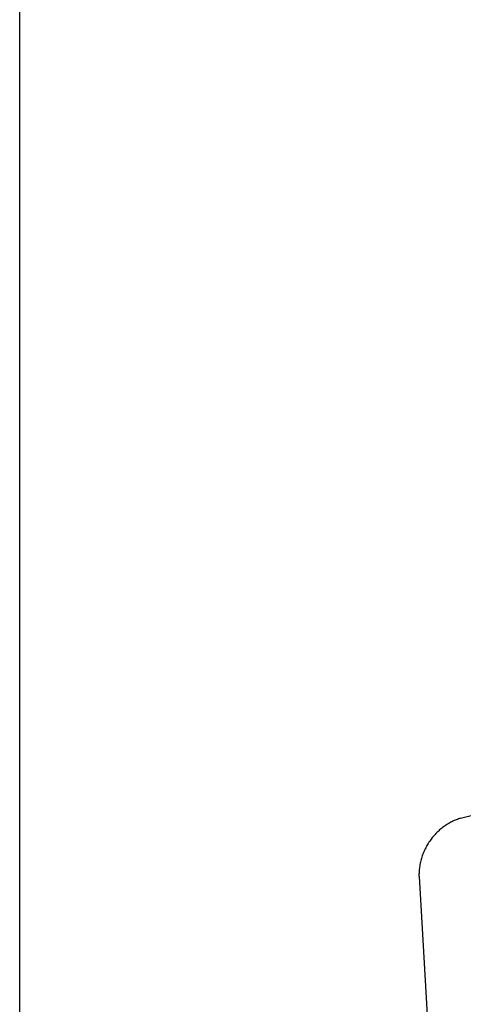
# Model space of a CAD drawing. Extents: x 144 to 6669, y -6005 to 1672.
# Drawn here: x 1489 to 1903, y -3875 to -2956 of the extents above; entities that cross this region are included whole.
import ezdxf

# ---------------------------------------------------------------- set-up
doc = ezdxf.new("R2010")
doc.units = 0
doc.header["$MEASUREMENT"] = 0
doc.layers.add('L_NEAS_VISIBLES_DE_DIBUJO2', color=7, linetype='CONTINUOUS')
doc.layers.add('PREDETERMINADA', color=7, linetype='CONTINUOUS')

msp = doc.modelspace()

# ---------------------------------------------------------------- linework, layer by layer
at = {"layer": 'L_NEAS_VISIBLES_DE_DIBUJO2'}
for p, q in [((3099.043, -3403.632), (1901.822, -3701.391)), ((1894.699, -3703.823), (1893.685, -3704.279)), ((1895.716, -3703.393), (1894.699, -3703.823)), ((1896.734, -3702.991), (1895.716, -3703.393)), ((1897.754, -3702.617), (1896.734, -3702.991)), ((1898.773, -3702.269), (1897.754, -3702.617)), ((1899.792, -3701.949), (1898.773, -3702.269)), ((1900.808, -3701.657), (1899.792, -3701.949)), ((1901.822, -3701.391), (1900.808, -3701.657)), ((1881.203, -3712.512), (1880.328, -3713.303)), ((1882.093, -3711.741), (1881.203, -3712.512)), ((1882.999, -3710.99), (1882.093, -3711.741)), ((1883.918, -3710.261), (1882.999, -3710.99)), ((1884.85, -3709.553), (1883.918, -3710.261)), ((1885.795, -3708.869), (1884.85, -3709.553)), ((1886.751, -3708.207), (1885.795, -3708.869)), ((1887.718, -3707.57), (1886.751, -3708.207)), ((1888.694, -3706.958), (1887.718, -3707.57)), ((1889.679, -3706.37), (1888.694, -3706.958)), ((1890.671, -3705.808), (1889.679, -3706.37)), ((1891.671, -3705.272), (1890.671, -3705.808)), ((1892.676, -3704.762), (1891.671, -3705.272)), ((1893.685, -3704.279), (1892.676, -3704.762)), ((1872.576, -3722.107), (1871.909, -3723.06)), ((1873.261, -3721.167), (1872.576, -3722.107)), ((1873.968, -3720.239), (1873.261, -3721.167)), ((1874.695, -3719.321), (1873.968, -3720.239)), ((1875.443, -3718.417), (1874.695, -3719.321)), ((1876.21, -3717.525), (1875.443, -3718.417)), ((1876.997, -3716.648), (1876.21, -3717.525)), ((1877.803, -3715.787), (1876.997, -3716.648)), ((1878.627, -3714.941), (1877.803, -3715.787)), ((1879.469, -3714.113), (1878.627, -3714.941)), ((1880.328, -3713.303), (1879.469, -3714.113)), ((1867.208, -3731.27), (1866.711, -3732.357)), ((1867.727, -3730.194), (1867.208, -3731.27)), ((1868.267, -3729.131), (1867.727, -3730.194)), ((1868.827, -3728.081), (1868.267, -3729.131)), ((1869.407, -3727.045), (1868.827, -3728.081)), ((1870.006, -3726.024), (1869.407, -3727.045)), ((1870.623, -3725.019), (1870.006, -3726.024)), ((1871.258, -3724.031), (1870.623, -3725.019)), ((1871.909, -3723.06), (1871.258, -3724.031)), ((1863.883, -3740.21), (1863.577, -3741.354)), ((1864.214, -3739.07), (1863.883, -3740.21)), ((1864.57, -3737.934), (1864.214, -3739.07)), ((1864.951, -3736.803), (1864.57, -3737.934)), ((1865.356, -3735.679), (1864.951, -3736.803)), ((1865.784, -3734.563), (1865.356, -3735.679)), ((1866.236, -3733.455), (1865.784, -3734.563)), ((1866.711, -3732.357), (1866.236, -3733.455)), ((1862.159, -3749.366), (1862.06, -3750.499)), ((1862.283, -3748.229), (1862.159, -3749.366)), ((1862.434, -3747.087), (1862.283, -3748.229)), ((1862.611, -3745.942), (1862.434, -3747.087)), ((1862.813, -3744.795), (1862.611, -3745.942)), ((1863.042, -3743.648), (1862.813, -3744.795)), ((1863.297, -3742.5), (1863.042, -3743.648)), ((1863.577, -3741.354), (1863.297, -3742.5)), ((1861.939, -3752.745), (1861.917, -3753.857)), ((1861.917, -3753.857), (1861.92, -3754.96)), ((1861.92, -3754.96), (1861.947, -3756.052)), ((1861.987, -3751.626), (1861.939, -3752.745)), ((1861.947, -3756.052), (1884.498, -4134.963)), ((1862.06, -3750.499), (1861.987, -3751.626))]:
    msp.add_line(p, q, dxfattribs=at)
at = {"layer": 'PREDETERMINADA'}
msp.add_lwpolyline([(1488.957, -633.669), (6162.779, -633.669), (6162.779, -6004.582), (1488.957, -6004.582)], close=True, dxfattribs=at)

doc.saveas('drawing.dxf')
